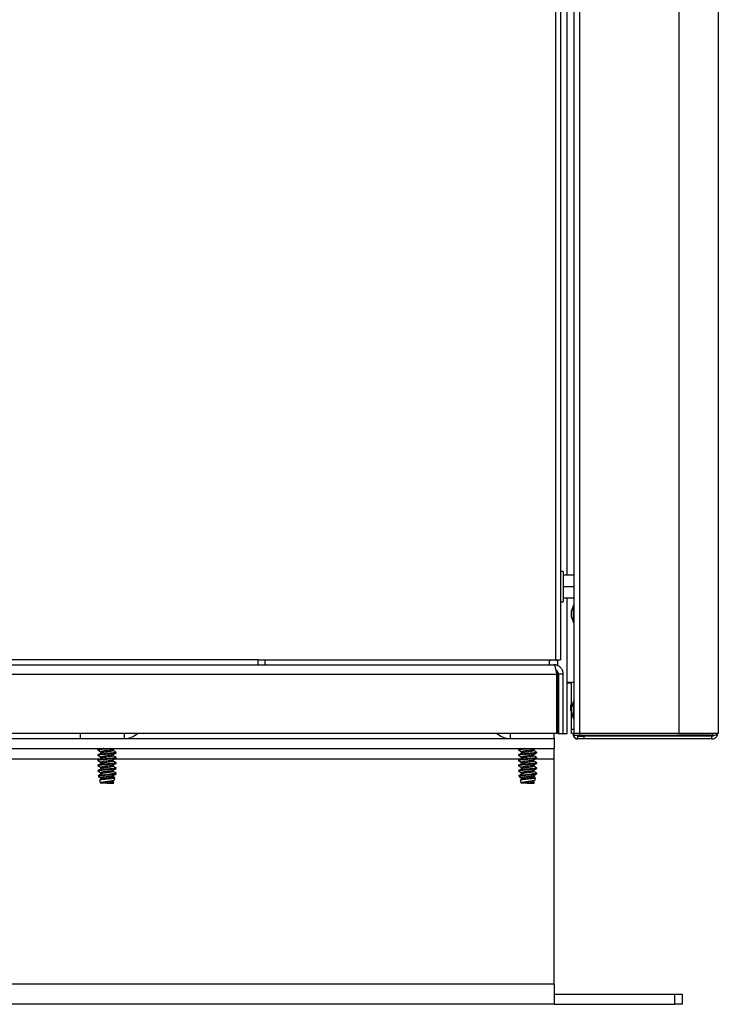
# Model space of a CAD drawing. Units: inches. Extents: x -233 to -6, y -50 to 140.
# Drawn here: x -90 to -80, y -49 to -36 of the extents above; entities that cross this region are included whole.
import ezdxf

# ---------------------------------------------------------------- set-up
doc = ezdxf.new("R2010")
doc.units = ezdxf.units.IN
doc.header["$MEASUREMENT"] = 0

msp = doc.modelspace()

# ---------------------------------------------------------------- linework, layer by layer
at = {"color": 7, "linetype": 'Continuous', "lineweight": 25}
for p, q in [((-82.15, 29.288), (-82.15, -45.352)), ((-82.075, 29.288), (-82.075, -45.352)), ((-80.717, 29.288), (-80.717, -45.352)), ((-80.177, 29.257), (-80.177, -45.352)), ((-82.404, 3.371), (-82.404, -44.344)), ((-82.336, 3.371), (-82.336, -44.344)), ((-82.245, -43.187), (-82.245, -31.501)), ((-82.296, -43.137), (-82.336, -43.137)), ((-82.296, -43.137), (-82.296, -43.551)), ((-82.153, -43.187), (-82.296, -43.187)), ((-82.153, -43.189), (-82.296, -43.189)), ((-82.153, -43.346), (-82.296, -43.346)), ((-82.336, -43.551), (-82.296, -43.551)), ((-82.153, -43.501), (-82.296, -43.501)), ((-82.245, -45.352), (-82.245, -43.501)), ((-82.157, -43.599), (-82.186, -43.676)), ((-82.15, -43.592), (-82.157, -43.599)), ((-82.157, -43.653), (-82.157, -43.599)), ((-82.186, -43.694), (-82.186, -43.676)), ((-82.186, -43.759), (-82.186, -43.694)), ((-82.157, -43.836), (-82.157, -43.653)), ((-82.186, -43.759), (-82.157, -43.836)), ((-82.157, -43.836), (-82.15, -43.842)), ((-86.469, -44.344), (-132.414, -44.344)), ((-132.414, -44.412), (-86.469, -44.412)), ((-86.469, -44.344), (-82.404, -44.344)), ((-86.469, -44.412), (-86.469, -44.344)), ((-86.469, -44.412), (-82.425, -44.412)), ((-86.37, -44.412), (-86.37, -44.344)), ((-82.49, -44.344), (-82.49, -44.412)), ((-82.404, -44.344), (-82.336, -44.344)), ((-82.383, -44.353), (-82.37, -44.353)), ((-82.37, -44.426), (-82.37, -44.344)), ((-136.456, -44.539), (-82.388, -44.539)), ((-82.388, -44.539), (-82.388, -45.352)), ((-82.37, -45.352), (-82.37, -44.507)), ((-82.297, -44.539), (-82.361, -44.539)), ((-82.361, -44.539), (-82.361, -45.352)), ((-82.297, -45.352), (-82.297, -44.539)), ((-82.15, -44.655), (-82.245, -44.655)), ((-82.186, -44.662), (-82.245, -44.662)), ((-82.186, -45.293), (-82.186, -44.655)), ((-82.156, -44.913), (-82.185, -44.989)), ((-82.15, -44.907), (-82.156, -44.913)), ((-82.156, -45.149), (-82.156, -44.913)), ((-82.19, -45.044), (-82.186, -45.063)), ((-82.185, -45.073), (-82.185, -44.989)), ((-82.185, -45.073), (-82.156, -45.149)), ((-82.156, -45.149), (-82.15, -45.155)), ((-82.388, -45.352), (-136.456, -45.352)), ((-88.896, -45.42), (-88.896, -45.352)), ((-82.422, -45.42), (-82.422, -45.352)), ((-82.37, -45.352), (-82.361, -45.352)), ((-82.361, -45.352), (-82.297, -45.352)), ((-82.297, -45.352), (-82.245, -45.352)), ((-82.186, -45.293), (-82.15, -45.293)), ((-82.186, -45.353), (-82.186, -45.293)), ((-82.15, -45.353), (-82.186, -45.353)), ((-82.155, -45.353), (-82.155, -45.38)), ((-82.075, -45.352), (-82.15, -45.352)), ((-82.15, -45.352), (-82.15, -45.353)), ((-80.717, -45.352), (-82.075, -45.352)), ((-82.04, -45.352), (-82.039, -45.352)), ((-82.039, -45.352), (-82.035, -45.352)), ((-82.035, -45.352), (-82.035, -45.352)), ((-80.732, -45.352), (-82.035, -45.352)), ((-80.732, -45.352), (-80.732, -45.352)), ((-80.732, -45.352), (-80.289, -45.352)), ((-80.177, -45.352), (-80.717, -45.352)), ((-80.289, -45.352), (-80.289, -45.352)), ((-136.422, -45.42), (-82.422, -45.42)), ((-82.422, -45.42), (-82.422, -45.558)), ((-82.155, -45.38), (-82.151, -45.38)), ((-82.071, -45.38), (-82.151, -45.38)), ((-82.129, -45.414), (-82.129, -45.426)), ((-82.127, -45.426), (-82.129, -45.426)), ((-82.127, -45.415), (-82.127, -45.426)), ((-82.127, -45.426), (-82.101, -45.426)), ((-82.101, -45.387), (-82.101, -45.426)), ((-82.097, -45.387), (-82.101, -45.387)), ((-82.097, -45.426), (-82.101, -45.426)), ((-82.097, -45.426), (-82.097, -45.387)), ((-82.097, -45.387), (-82.016, -45.387)), ((-82.016, -45.426), (-82.097, -45.426)), ((-82.094, -45.38), (-82.09, -45.387)), ((-80.263, -45.38), (-82.071, -45.38)), ((-82.016, -45.387), (-82.016, -45.426)), ((-80.264, -45.387), (-82.016, -45.387)), ((-80.264, -45.426), (-82.016, -45.426)), ((-80.257, -45.38), (-80.264, -45.38)), ((-80.264, -45.426), (-80.264, -45.387)), ((-136.422, -45.558), (-82.422, -45.558)), ((-88.659, -45.572), (-88.659, -45.581)), ((-88.62, -45.603), (-88.659, -45.581)), ((-88.633, -45.558), (-88.646, -45.567)), ((-88.62, -45.603), (-88.62, -45.621)), ((-88.448, -45.586), (-88.448, -45.569)), ((-88.409, -45.617), (-88.409, -45.608)), ((-82.909, -45.572), (-82.909, -45.581)), ((-82.87, -45.603), (-82.909, -45.581)), ((-82.883, -45.558), (-82.896, -45.567)), ((-82.87, -45.603), (-82.87, -45.621)), ((-82.698, -45.586), (-82.698, -45.569)), ((-82.659, -45.617), (-82.659, -45.608)), ((-82.422, -45.696), (-82.422, -45.558)), ((-88.659, -45.644), (-88.659, -45.653)), ((-88.62, -45.675), (-88.659, -45.653)), ((-88.659, -45.715), (-88.659, -45.724)), ((-88.62, -45.746), (-88.659, -45.724)), ((-88.62, -45.675), (-88.62, -45.693)), ((-88.62, -45.746), (-88.62, -45.764)), ((-88.448, -45.657), (-88.448, -45.64)), ((-88.448, -45.728), (-88.448, -45.712)), ((-88.409, -45.688), (-88.409, -45.679)), ((-88.409, -45.76), (-88.409, -45.751)), ((-82.909, -45.644), (-82.909, -45.653)), ((-82.87, -45.675), (-82.909, -45.653)), ((-82.909, -45.715), (-82.909, -45.724)), ((-82.87, -45.746), (-82.909, -45.724)), ((-82.87, -45.675), (-82.87, -45.693)), ((-82.87, -45.746), (-82.87, -45.764)), ((-82.698, -45.657), (-82.698, -45.64)), ((-82.698, -45.728), (-82.698, -45.712)), ((-82.659, -45.688), (-82.659, -45.679)), ((-82.659, -45.76), (-82.659, -45.751)), ((-82.422, -48.778), (-82.422, -45.696)), ((-88.659, -45.786), (-88.659, -45.795)), ((-88.62, -45.818), (-88.659, -45.795)), ((-88.659, -45.858), (-88.659, -45.867)), ((-88.62, -45.889), (-88.659, -45.867)), ((-88.62, -45.818), (-88.62, -45.836)), ((-88.62, -45.889), (-88.62, -45.907)), ((-88.448, -45.8), (-88.448, -45.783)), ((-88.448, -45.871), (-88.448, -45.855)), ((-88.413, -45.904), (-88.419, -45.907)), ((-88.409, -45.831), (-88.409, -45.822)), ((-88.409, -45.907), (-88.409, -45.894)), ((-82.909, -45.786), (-82.909, -45.795)), ((-82.87, -45.818), (-82.909, -45.795)), ((-82.909, -45.858), (-82.909, -45.867)), ((-82.87, -45.889), (-82.909, -45.867)), ((-82.87, -45.818), (-82.87, -45.836)), ((-82.87, -45.889), (-82.87, -45.907)), ((-82.698, -45.8), (-82.698, -45.783)), ((-82.698, -45.871), (-82.698, -45.855)), ((-82.663, -45.904), (-82.669, -45.907)), ((-82.659, -45.831), (-82.659, -45.822)), ((-82.659, -45.907), (-82.659, -45.894)), ((-88.653, -45.926), (-88.648, -45.945)), ((-88.62, -45.961), (-88.648, -45.945)), ((-88.635, -45.987), (-88.622, -46.031)), ((-88.611, -45.973), (-88.624, -45.982)), ((-88.62, -46.032), (-88.622, -46.031)), ((-88.622, -46.031), (-88.621, -46.032)), ((-88.62, -45.961), (-88.62, -45.978)), ((-88.534, -46.032), (-88.62, -46.032)), ((-88.534, -46.032), (-88.529, -46.032)), ((-88.529, -46.032), (-88.446, -46.032)), ((-88.487, -45.907), (-88.419, -45.907)), ((-88.45, -45.999), (-88.437, -45.991)), ((-88.448, -45.943), (-88.448, -45.926)), ((-88.448, -46.014), (-88.448, -45.997)), ((-88.444, -46.015), (-88.448, -46.013)), ((-88.446, -46.032), (-88.442, -46.018)), ((-88.433, -45.988), (-88.424, -45.957)), ((-82.903, -45.926), (-82.898, -45.945)), ((-82.87, -45.961), (-82.898, -45.945)), ((-82.885, -45.987), (-82.872, -46.031)), ((-82.861, -45.973), (-82.874, -45.982)), ((-82.87, -46.032), (-82.872, -46.031)), ((-82.872, -46.031), (-82.871, -46.032)), ((-82.87, -45.961), (-82.87, -45.978)), ((-82.784, -46.032), (-82.87, -46.032)), ((-82.784, -46.032), (-82.779, -46.032)), ((-82.779, -46.032), (-82.696, -46.032)), ((-82.737, -45.907), (-82.669, -45.907)), ((-82.7, -45.999), (-82.687, -45.991)), ((-82.698, -45.943), (-82.698, -45.926)), ((-82.698, -46.014), (-82.698, -45.997)), ((-82.694, -46.015), (-82.698, -46.013)), ((-82.696, -46.032), (-82.692, -46.018)), ((-82.683, -45.988), (-82.674, -45.957)), ((-82.422, -48.778), (-136.422, -48.778)), ((-82.422, -48.778), (-82.422, -49.054)), ((-82.422, -48.916), (-80.772, -48.916)), ((-80.772, -49.054), (-80.772, -48.916)), ((-80.772, -48.916), (-80.672, -48.916)), ((-80.672, -48.916), (-80.672, -49.054)), ((-82.422, -49.054), (-136.422, -49.054)), ((-82.422, -49.054), (-80.772, -49.054)), ((-80.672, -49.054), (-80.772, -49.054))]:
    msp.add_line(p, q, dxfattribs=at)
at = {"color": 8, "linetype": 'Continuous', "lineweight": 25}
for p, q in [((-88.297, -45.352), (-88.297, -45.42)), ((-83.021, -45.352), (-83.021, -45.42)), ((-82.151, -45.353), (-82.151, -45.38)), ((-82.071, -45.38), (-82.071, -45.352)), ((-82.039, -45.352), (-82.039, -45.352)), ((-80.263, -45.352), (-80.263, -45.38)), ((-94.205, -45.696), (-88.625, -45.696)), ((-88.411, -45.696), (-82.875, -45.696)), ((-82.661, -45.696), (-82.422, -45.696))]:
    msp.add_line(p, q, dxfattribs=at)
at = {"color": 7, "linetype": 'Continuous', "lineweight": 25, "flags": 128}
for points in [[(-82.49, -44.351), (-82.467, -44.348), (-82.451, -44.344)], [(-82.192, -45.041), (-82.192, -45.038), (-82.192, -45.03), (-82.192, -45.017), (-82.192, -45.003), (-82.192, -44.988), (-82.192, -44.976), (-82.192, -44.968), (-82.192, -44.965), (-82.192, -44.968), (-82.192, -44.976), (-82.192, -44.988), (-82.192, -45.003), (-82.192, -45.017), (-82.192, -45.03), (-82.192, -45.038), (-82.192, -45.041)]]:
    msp.add_lwpolyline(points, dxfattribs=at)
at = {"color": 7, "linetype": 'Continuous', "lineweight": 25}
for centre, radius, start, end in [((-82.383, -44.293), 0.06, 238.9358, 270), ((-88.297, -45.144), 0.276, 270, 311.2368), ((-83.021, -45.144), 0.276, 228.7632, 270), ((-82.087, -45.347), 0.0796, 184.3414, 260.1337), ((-82.022, -45.347), 0.04, 235.4065, 270.0022), ((-80.333, -45.347), 0.04, 269.9978, 304.5935)]:
    msp.add_arc(centre, radius, start, end, dxfattribs=at)
for points, knots in [([(-82.425, -44.412), (-82.422, -44.413), (-82.417, -44.416), (-82.409, -44.439), (-82.401, -44.472), (-82.394, -44.508), (-82.39, -44.531), (-82.388, -44.539)], [0, 0, 0, 0, 0.218175, 0.436356, 0.654542, 0.872726, 1, 1, 1, 1]), ([(-82.297, -44.539), (-82.299, -44.525), (-82.301, -44.496), (-82.324, -44.457), (-82.357, -44.428), (-82.393, -44.414), (-82.416, -44.412), (-82.425, -44.412)], [0, 0, 0, 0, 0.218173, 0.436353, 0.654538, 0.872726, 1, 1, 1, 1]), ([(-82.361, -44.539), (-82.361, -44.532), (-82.363, -44.516), (-82.376, -44.497), (-82.389, -44.484), (-82.398, -44.482), (-82.399, -44.481)], [0, 0, 0, 0, 0.308806, 0.617625, 0.926316, 1, 1, 1, 1]), ([(-82.186, -44.94), (-82.188, -44.945), (-82.19, -44.953), (-82.191, -44.962), (-82.192, -44.965)], [0, 0, 0, 0, 0.57597, 1, 1, 1, 1]), ([(-80.264, -45.426), (-80.258, -45.426), (-80.246, -45.425), (-80.229, -45.419), (-80.215, -45.41), (-80.2, -45.396), (-80.187, -45.375), (-80.185, -45.357), (-80.184, -45.347)], [0, 0, 0, 0, 0.137493, 0.271642, 0.4033, 0.53341, 0.745086, 1, 1, 1, 1]), ([(-80.184, -45.347), (-80.185, -45.352), (-80.187, -45.361), (-80.203, -45.373), (-80.227, -45.378), (-80.248, -45.38), (-80.26, -45.38), (-80.263, -45.38)], [0, 0, 0, 0, 0.251715, 0.501655, 0.719296, 0.917527, 1, 1, 1, 1]), ([(-80.264, -45.387), (-80.261, -45.386), (-80.255, -45.386), (-80.246, -45.383), (-80.242, -45.38), (-80.24, -45.379)], [0, 0, 0, 0, 0.346166, 0.687445, 1, 1, 1, 1]), ([(-80.26, -45.38), (-80.259, -45.38), (-80.258, -45.38), (-80.256, -45.38), (-80.256, -45.38)], [0, 0, 0, 0, 0.500007, 1, 1, 1, 1]), ([(-88.483, -45.558), (-88.484, -45.559), (-88.498, -45.56), (-88.535, -45.563), (-88.583, -45.568), (-88.624, -45.572), (-88.653, -45.577), (-88.657, -45.58), (-88.659, -45.581)], [0, 0, 0, 0, 0.011603, 0.210878, 0.410143, 0.603132, 0.80417, 1, 1, 1, 1]), ([(-88.577, -45.558), (-88.579, -45.559), (-88.596, -45.56), (-88.624, -45.563), (-88.653, -45.568), (-88.657, -45.571), (-88.659, -45.572)], [0, 0, 0, 0, 0.036826, 0.351957, 0.68023, 1, 1, 1, 1]), ([(-88.413, -45.606), (-88.411, -45.607), (-88.406, -45.609), (-88.416, -45.612), (-88.443, -45.617), (-88.485, -45.621), (-88.534, -45.626), (-88.583, -45.63), (-88.624, -45.634), (-88.653, -45.639), (-88.657, -45.642), (-88.659, -45.644)], [0, 0, 0, 0, 0.046187, 0.164537, 0.286033, 0.402665, 0.523096, 0.643522, 0.760154, 0.881651, 1, 1, 1, 1]), ([(-88.413, -45.619), (-88.414, -45.619), (-88.417, -45.622), (-88.444, -45.626), (-88.485, -45.63), (-88.534, -45.635), (-88.583, -45.639), (-88.624, -45.643), (-88.653, -45.648), (-88.657, -45.651), (-88.659, -45.653)], [0, 0, 0, 0, 0.079509, 0.21337, 0.341873, 0.474561, 0.607242, 0.735745, 0.869606, 1, 1, 1, 1]), ([(-88.646, -45.586), (-88.64, -45.59), (-88.628, -45.598), (-88.617, -45.605), (-88.611, -45.609)], [0, 0, 0, 0, 0.500183, 1, 1, 1, 1]), ([(-88.611, -45.616), (-88.617, -45.62), (-88.628, -45.627), (-88.64, -45.635), (-88.646, -45.639)], [0, 0, 0, 0, 0.499814, 1, 1, 1, 1]), ([(-88.451, -45.57), (-88.452, -45.571), (-88.454, -45.573), (-88.472, -45.577), (-88.5, -45.581), (-88.534, -45.586), (-88.568, -45.59), (-88.596, -45.594), (-88.616, -45.599), (-88.619, -45.602), (-88.62, -45.603)], [0, 0, 0, 0, 0.062338, 0.19874, 0.329584, 0.464767, 0.599941, 0.730793, 0.867194, 1, 1, 1, 1]), ([(-88.448, -45.586), (-88.449, -45.587), (-88.451, -45.59), (-88.471, -45.595), (-88.5, -45.599), (-88.534, -45.603), (-88.568, -45.608), (-88.595, -45.612), (-88.605, -45.615), (-88.61, -45.616)], [0, 0, 0, 0, 0.14578, 0.295505, 0.43913, 0.587517, 0.735895, 0.879529, 1, 1, 1, 1]), ([(-88.45, -45.57), (-88.443, -45.566), (-88.436, -45.562), (-88.43, -45.558), (-88.43, -45.558)], [0, 0, 0, 0, 0.99075, 1, 1, 1, 1]), ([(-88.45, -45.641), (-88.443, -45.638), (-88.43, -45.63), (-88.417, -45.622), (-88.41, -45.618)], [0, 0, 0, 0, 0.498988, 1, 1, 1, 1]), ([(-88.41, -45.606), (-88.417, -45.602), (-88.429, -45.595), (-88.442, -45.588), (-88.448, -45.584)], [0, 0, 0, 0, 0.5274, 1, 1, 1, 1]), ([(-82.827, -45.558), (-82.829, -45.559), (-82.846, -45.56), (-82.874, -45.563), (-82.903, -45.568), (-82.907, -45.571), (-82.909, -45.572)], [0, 0, 0, 0, 0.036826, 0.351957, 0.68023, 1, 1, 1, 1]), ([(-82.733, -45.558), (-82.734, -45.559), (-82.748, -45.56), (-82.785, -45.563), (-82.833, -45.568), (-82.874, -45.572), (-82.903, -45.577), (-82.907, -45.58), (-82.909, -45.581)], [0, 0, 0, 0, 0.011611, 0.210875, 0.410148, 0.603136, 0.804171, 1, 1, 1, 1]), ([(-82.663, -45.606), (-82.661, -45.607), (-82.656, -45.609), (-82.666, -45.612), (-82.693, -45.617), (-82.735, -45.621), (-82.784, -45.626), (-82.833, -45.63), (-82.874, -45.634), (-82.903, -45.639), (-82.907, -45.642), (-82.909, -45.644)], [0, 0, 0, 0, 0.046186, 0.164536, 0.286032, 0.402665, 0.52309, 0.643522, 0.760154, 0.881651, 1, 1, 1, 1]), ([(-82.663, -45.619), (-82.664, -45.619), (-82.667, -45.622), (-82.694, -45.626), (-82.735, -45.63), (-82.784, -45.635), (-82.833, -45.639), (-82.874, -45.643), (-82.903, -45.648), (-82.907, -45.651), (-82.909, -45.653)], [0, 0, 0, 0, 0.07951, 0.213371, 0.341874, 0.474555, 0.607243, 0.735745, 0.869606, 1, 1, 1, 1]), ([(-82.896, -45.586), (-82.89, -45.59), (-82.878, -45.598), (-82.867, -45.605), (-82.861, -45.609)], [0, 0, 0, 0, 0.500204, 1, 1, 1, 1]), ([(-82.861, -45.616), (-82.867, -45.62), (-82.878, -45.627), (-82.89, -45.635), (-82.896, -45.639)], [0, 0, 0, 0, 0.4997926, 1, 1, 1, 1]), ([(-82.701, -45.57), (-82.702, -45.571), (-82.704, -45.573), (-82.722, -45.577), (-82.75, -45.581), (-82.784, -45.586), (-82.818, -45.59), (-82.846, -45.594), (-82.866, -45.599), (-82.869, -45.602), (-82.87, -45.603)], [0, 0, 0, 0, 0.062337, 0.198738, 0.32959, 0.464765, 0.599948, 0.730793, 0.867194, 1, 1, 1, 1]), ([(-82.698, -45.586), (-82.699, -45.587), (-82.701, -45.59), (-82.721, -45.595), (-82.75, -45.599), (-82.784, -45.603), (-82.818, -45.608), (-82.845, -45.612), (-82.855, -45.615), (-82.86, -45.616)], [0, 0, 0, 0, 0.145778, 0.295502, 0.439135, 0.587512, 0.735899, 0.879524, 1, 1, 1, 1]), ([(-82.7, -45.57), (-82.693, -45.566), (-82.686, -45.562), (-82.68, -45.558), (-82.68, -45.558)], [0, 0, 0, 0, 0.990751, 1, 1, 1, 1]), ([(-82.7, -45.641), (-82.693, -45.638), (-82.68, -45.63), (-82.667, -45.622), (-82.66, -45.618)], [0, 0, 0, 0, 0.499032, 1, 1, 1, 1]), ([(-82.66, -45.606), (-82.667, -45.602), (-82.679, -45.595), (-82.692, -45.588), (-82.698, -45.584)], [0, 0, 0, 0, 0.527354, 1, 1, 1, 1]), ([(-88.413, -45.678), (-88.411, -45.678), (-88.406, -45.68), (-88.416, -45.684), (-88.443, -45.689), (-88.485, -45.693), (-88.534, -45.697), (-88.583, -45.702), (-88.624, -45.706), (-88.653, -45.711), (-88.657, -45.714), (-88.659, -45.715)], [0, 0, 0, 0, 0.046187, 0.164537, 0.286033, 0.402665, 0.523096, 0.643522, 0.760154, 0.881651, 1, 1, 1, 1]), ([(-88.413, -45.69), (-88.414, -45.691), (-88.417, -45.693), (-88.444, -45.697), (-88.485, -45.701), (-88.534, -45.706), (-88.583, -45.711), (-88.624, -45.715), (-88.653, -45.72), (-88.657, -45.723), (-88.659, -45.724)], [0, 0, 0, 0, 0.079509, 0.21337, 0.341873, 0.474561, 0.607242, 0.735745, 0.869606, 1, 1, 1, 1]), ([(-88.413, -45.749), (-88.411, -45.75), (-88.406, -45.752), (-88.416, -45.755), (-88.443, -45.76), (-88.485, -45.764), (-88.534, -45.769), (-88.583, -45.773), (-88.624, -45.777), (-88.653, -45.782), (-88.657, -45.785), (-88.659, -45.786)], [0, 0, 0, 0, 0.0461874, 0.1645367, 0.286033, 0.4026654, 0.5230965, 0.643522, 0.7601544, 0.8816507, 1, 1, 1, 1]), ([(-88.413, -45.761), (-88.414, -45.762), (-88.417, -45.765), (-88.444, -45.769), (-88.485, -45.773), (-88.534, -45.778), (-88.583, -45.782), (-88.624, -45.786), (-88.653, -45.791), (-88.657, -45.794), (-88.659, -45.795)], [0, 0, 0, 0, 0.079509, 0.213371, 0.341873, 0.474561, 0.607242, 0.735745, 0.869606, 1, 1, 1, 1]), ([(-88.646, -45.658), (-88.64, -45.661), (-88.628, -45.669), (-88.617, -45.676), (-88.611, -45.68)], [0, 0, 0, 0, 0.500182, 1, 1, 1, 1]), ([(-88.611, -45.687), (-88.617, -45.691), (-88.628, -45.699), (-88.64, -45.706), (-88.646, -45.71)], [0, 0, 0, 0, 0.499813, 1, 1, 1, 1]), ([(-88.646, -45.729), (-88.64, -45.733), (-88.628, -45.74), (-88.617, -45.748), (-88.611, -45.752)], [0, 0, 0, 0, 0.500183, 1, 1, 1, 1]), ([(-88.611, -45.759), (-88.617, -45.763), (-88.628, -45.77), (-88.64, -45.778), (-88.646, -45.781)], [0, 0, 0, 0, 0.499814, 1, 1, 1, 1]), ([(-88.451, -45.641), (-88.452, -45.642), (-88.454, -45.644), (-88.472, -45.648), (-88.5, -45.652), (-88.534, -45.657), (-88.568, -45.662), (-88.596, -45.666), (-88.616, -45.671), (-88.619, -45.673), (-88.62, -45.675)], [0, 0, 0, 0, 0.062338, 0.19874, 0.329584, 0.464767, 0.599941, 0.730793, 0.867194, 1, 1, 1, 1]), ([(-88.451, -45.713), (-88.452, -45.714), (-88.454, -45.716), (-88.472, -45.72), (-88.5, -45.724), (-88.534, -45.728), (-88.568, -45.733), (-88.596, -45.737), (-88.616, -45.742), (-88.619, -45.745), (-88.62, -45.746)], [0, 0, 0, 0, 0.062338, 0.19874, 0.329584, 0.464767, 0.599941, 0.730793, 0.867194, 1, 1, 1, 1]), ([(-88.448, -45.657), (-88.449, -45.658), (-88.451, -45.661), (-88.471, -45.666), (-88.5, -45.67), (-88.534, -45.675), (-88.568, -45.68), (-88.595, -45.683), (-88.605, -45.686), (-88.61, -45.687)], [0, 0, 0, 0, 0.14578, 0.295505, 0.43913, 0.587517, 0.735895, 0.879529, 1, 1, 1, 1]), ([(-88.448, -45.728), (-88.449, -45.73), (-88.451, -45.733), (-88.471, -45.738), (-88.5, -45.742), (-88.534, -45.746), (-88.568, -45.751), (-88.595, -45.755), (-88.605, -45.758), (-88.61, -45.759)], [0, 0, 0, 0, 0.14578, 0.295505, 0.43913, 0.587517, 0.735895, 0.879529, 1, 1, 1, 1]), ([(-88.45, -45.713), (-88.443, -45.709), (-88.43, -45.701), (-88.417, -45.694), (-88.41, -45.69)], [0, 0, 0, 0, 0.498987, 1, 1, 1, 1]), ([(-88.45, -45.784), (-88.443, -45.78), (-88.43, -45.773), (-88.417, -45.765), (-88.41, -45.761)], [0, 0, 0, 0, 0.498988, 1, 1, 1, 1]), ([(-88.41, -45.678), (-88.417, -45.674), (-88.429, -45.667), (-88.442, -45.659), (-88.448, -45.656)], [0, 0, 0, 0, 0.527401, 1, 1, 1, 1]), ([(-88.41, -45.749), (-88.417, -45.745), (-88.429, -45.738), (-88.442, -45.731), (-88.448, -45.727)], [0, 0, 0, 0, 0.527399, 1, 1, 1, 1]), ([(-82.663, -45.678), (-82.661, -45.678), (-82.656, -45.68), (-82.666, -45.684), (-82.693, -45.689), (-82.735, -45.693), (-82.784, -45.697), (-82.833, -45.702), (-82.874, -45.706), (-82.903, -45.711), (-82.907, -45.714), (-82.909, -45.715)], [0, 0, 0, 0, 0.046186, 0.164536, 0.286032, 0.402665, 0.52309, 0.643522, 0.760154, 0.881651, 1, 1, 1, 1]), ([(-82.663, -45.69), (-82.664, -45.691), (-82.667, -45.693), (-82.694, -45.697), (-82.735, -45.701), (-82.784, -45.706), (-82.833, -45.711), (-82.874, -45.715), (-82.903, -45.72), (-82.907, -45.723), (-82.909, -45.724)], [0, 0, 0, 0, 0.07951, 0.213371, 0.341874, 0.474555, 0.607243, 0.735745, 0.869606, 1, 1, 1, 1]), ([(-82.663, -45.749), (-82.661, -45.75), (-82.656, -45.752), (-82.666, -45.755), (-82.693, -45.76), (-82.735, -45.764), (-82.784, -45.769), (-82.833, -45.773), (-82.874, -45.777), (-82.903, -45.782), (-82.907, -45.785), (-82.909, -45.786)], [0, 0, 0, 0, 0.046186, 0.164536, 0.286032, 0.402665, 0.52309, 0.643522, 0.760154, 0.881651, 1, 1, 1, 1]), ([(-82.663, -45.761), (-82.664, -45.762), (-82.667, -45.765), (-82.694, -45.769), (-82.735, -45.773), (-82.784, -45.778), (-82.833, -45.782), (-82.874, -45.786), (-82.903, -45.791), (-82.907, -45.794), (-82.909, -45.795)], [0, 0, 0, 0, 0.0795103, 0.2133715, 0.3418737, 0.4745551, 0.6072426, 0.7357449, 0.8696061, 1, 1, 1, 1]), ([(-82.896, -45.658), (-82.89, -45.661), (-82.878, -45.669), (-82.867, -45.676), (-82.861, -45.68)], [0, 0, 0, 0, 0.500203, 1, 1, 1, 1]), ([(-82.861, -45.687), (-82.867, -45.691), (-82.878, -45.699), (-82.89, -45.706), (-82.896, -45.71)], [0, 0, 0, 0, 0.499792, 1, 1, 1, 1]), ([(-82.896, -45.729), (-82.89, -45.733), (-82.878, -45.74), (-82.867, -45.748), (-82.861, -45.752)], [0, 0, 0, 0, 0.500204, 1, 1, 1, 1]), ([(-82.861, -45.759), (-82.867, -45.763), (-82.878, -45.77), (-82.89, -45.778), (-82.896, -45.781)], [0, 0, 0, 0, 0.499793, 1, 1, 1, 1]), ([(-82.701, -45.641), (-82.702, -45.642), (-82.704, -45.644), (-82.722, -45.648), (-82.75, -45.652), (-82.784, -45.657), (-82.818, -45.662), (-82.846, -45.666), (-82.866, -45.671), (-82.869, -45.673), (-82.87, -45.675)], [0, 0, 0, 0, 0.062337, 0.198738, 0.32959, 0.464765, 0.599948, 0.730793, 0.867194, 1, 1, 1, 1]), ([(-82.701, -45.713), (-82.702, -45.714), (-82.704, -45.716), (-82.722, -45.72), (-82.75, -45.724), (-82.784, -45.728), (-82.818, -45.733), (-82.846, -45.737), (-82.866, -45.742), (-82.869, -45.745), (-82.87, -45.746)], [0, 0, 0, 0, 0.062337, 0.198738, 0.32959, 0.464765, 0.599948, 0.730793, 0.867194, 1, 1, 1, 1]), ([(-82.698, -45.657), (-82.699, -45.658), (-82.701, -45.661), (-82.721, -45.666), (-82.75, -45.67), (-82.784, -45.675), (-82.818, -45.68), (-82.845, -45.683), (-82.855, -45.686), (-82.86, -45.687)], [0, 0, 0, 0, 0.145777, 0.295502, 0.439135, 0.587512, 0.735899, 0.879524, 1, 1, 1, 1]), ([(-82.698, -45.728), (-82.699, -45.73), (-82.701, -45.733), (-82.721, -45.738), (-82.75, -45.742), (-82.784, -45.746), (-82.818, -45.751), (-82.845, -45.755), (-82.855, -45.758), (-82.86, -45.759)], [0, 0, 0, 0, 0.145778, 0.295502, 0.439135, 0.587512, 0.735899, 0.879524, 1, 1, 1, 1]), ([(-82.7, -45.713), (-82.693, -45.709), (-82.68, -45.701), (-82.667, -45.694), (-82.66, -45.69)], [0, 0, 0, 0, 0.4990317, 1, 1, 1, 1]), ([(-82.7, -45.784), (-82.693, -45.78), (-82.68, -45.773), (-82.667, -45.765), (-82.66, -45.761)], [0, 0, 0, 0, 0.499033, 1, 1, 1, 1]), ([(-82.66, -45.678), (-82.667, -45.674), (-82.679, -45.667), (-82.692, -45.659), (-82.698, -45.656)], [0, 0, 0, 0, 0.527354, 1, 1, 1, 1]), ([(-82.66, -45.749), (-82.667, -45.745), (-82.679, -45.738), (-82.692, -45.731), (-82.698, -45.727)], [0, 0, 0, 0, 0.527353, 1, 1, 1, 1]), ([(-88.413, -45.82), (-88.411, -45.821), (-88.406, -45.823), (-88.416, -45.826), (-88.443, -45.831), (-88.485, -45.835), (-88.534, -45.84), (-88.583, -45.845), (-88.624, -45.849), (-88.653, -45.854), (-88.657, -45.856), (-88.659, -45.858)], [0, 0, 0, 0, 0.046187, 0.164537, 0.286033, 0.402665, 0.523096, 0.643522, 0.760154, 0.881651, 1, 1, 1, 1]), ([(-88.413, -45.833), (-88.414, -45.834), (-88.417, -45.836), (-88.444, -45.84), (-88.485, -45.844), (-88.534, -45.849), (-88.583, -45.854), (-88.624, -45.858), (-88.653, -45.863), (-88.657, -45.865), (-88.659, -45.867)], [0, 0, 0, 0, 0.079509, 0.21337, 0.341873, 0.474561, 0.607242, 0.735745, 0.869606, 1, 1, 1, 1]), ([(-88.646, -45.8), (-88.64, -45.804), (-88.628, -45.812), (-88.617, -45.819), (-88.611, -45.823)], [0, 0, 0, 0, 0.500183, 1, 1, 1, 1]), ([(-88.611, -45.83), (-88.617, -45.834), (-88.628, -45.842), (-88.64, -45.849), (-88.646, -45.853)], [0, 0, 0, 0, 0.499813, 1, 1, 1, 1]), ([(-88.646, -45.872), (-88.64, -45.876), (-88.628, -45.883), (-88.617, -45.891), (-88.611, -45.895)], [0, 0, 0, 0, 0.500181, 1, 1, 1, 1]), ([(-88.611, -45.902), (-88.617, -45.905), (-88.628, -45.913), (-88.64, -45.92), (-88.646, -45.924)], [0, 0, 0, 0, 0.499813, 1, 1, 1, 1]), ([(-88.451, -45.784), (-88.452, -45.785), (-88.454, -45.787), (-88.472, -45.791), (-88.5, -45.795), (-88.534, -45.8), (-88.568, -45.805), (-88.596, -45.809), (-88.616, -45.813), (-88.619, -45.816), (-88.62, -45.818)], [0, 0, 0, 0, 0.062338, 0.198739, 0.329584, 0.464767, 0.599941, 0.730793, 0.867194, 1, 1, 1, 1]), ([(-88.451, -45.856), (-88.452, -45.856), (-88.454, -45.859), (-88.472, -45.863), (-88.5, -45.867), (-88.534, -45.871), (-88.568, -45.876), (-88.596, -45.88), (-88.616, -45.885), (-88.619, -45.888), (-88.62, -45.889)], [0, 0, 0, 0, 0.062338, 0.19874, 0.329584, 0.464767, 0.599941, 0.730793, 0.867194, 1, 1, 1, 1]), ([(-88.448, -45.8), (-88.449, -45.801), (-88.451, -45.804), (-88.471, -45.809), (-88.5, -45.813), (-88.534, -45.818), (-88.568, -45.822), (-88.595, -45.826), (-88.605, -45.829), (-88.61, -45.83)], [0, 0, 0, 0, 0.14578, 0.295505, 0.43913, 0.587517, 0.735895, 0.879529, 1, 1, 1, 1]), ([(-88.448, -45.871), (-88.449, -45.873), (-88.451, -45.876), (-88.471, -45.88), (-88.5, -45.885), (-88.534, -45.889), (-88.568, -45.894), (-88.595, -45.898), (-88.605, -45.9), (-88.61, -45.902)], [0, 0, 0, 0, 0.14578, 0.295505, 0.43913, 0.587517, 0.735895, 0.879529, 1, 1, 1, 1]), ([(-88.413, -45.892), (-88.411, -45.892), (-88.406, -45.895), (-88.416, -45.898), (-88.443, -45.903), (-88.472, -45.906), (-88.487, -45.907)], [0, 0, 0, 0, 0.113668, 0.404928, 0.703933, 1, 1, 1, 1]), ([(-88.45, -45.856), (-88.443, -45.852), (-88.43, -45.844), (-88.417, -45.837), (-88.41, -45.833)], [0, 0, 0, 0, 0.498987, 1, 1, 1, 1]), ([(-88.45, -45.927), (-88.443, -45.923), (-88.43, -45.916), (-88.417, -45.908), (-88.41, -45.904)], [0, 0, 0, 0, 0.498989, 1, 1, 1, 1]), ([(-88.41, -45.821), (-88.417, -45.817), (-88.429, -45.809), (-88.442, -45.802), (-88.448, -45.799)], [0, 0, 0, 0, 0.5274012, 1, 1, 1, 1]), ([(-88.41, -45.892), (-88.417, -45.888), (-88.429, -45.881), (-88.442, -45.874), (-88.448, -45.87)], [0, 0, 0, 0, 0.5274, 1, 1, 1, 1]), ([(-82.663, -45.82), (-82.661, -45.821), (-82.656, -45.823), (-82.666, -45.826), (-82.693, -45.831), (-82.735, -45.835), (-82.784, -45.84), (-82.833, -45.845), (-82.874, -45.849), (-82.903, -45.854), (-82.907, -45.856), (-82.909, -45.858)], [0, 0, 0, 0, 0.046186, 0.164536, 0.286032, 0.402665, 0.52309, 0.643522, 0.760154, 0.881651, 1, 1, 1, 1]), ([(-82.663, -45.833), (-82.664, -45.834), (-82.667, -45.836), (-82.694, -45.84), (-82.735, -45.844), (-82.784, -45.849), (-82.833, -45.854), (-82.874, -45.858), (-82.903, -45.863), (-82.907, -45.865), (-82.909, -45.867)], [0, 0, 0, 0, 0.07951, 0.213371, 0.341874, 0.474555, 0.607243, 0.735745, 0.869606, 1, 1, 1, 1]), ([(-82.896, -45.8), (-82.89, -45.804), (-82.878, -45.812), (-82.867, -45.819), (-82.861, -45.823)], [0, 0, 0, 0, 0.500204, 1, 1, 1, 1]), ([(-82.861, -45.83), (-82.867, -45.834), (-82.878, -45.842), (-82.89, -45.849), (-82.896, -45.853)], [0, 0, 0, 0, 0.499792, 1, 1, 1, 1]), ([(-82.896, -45.872), (-82.89, -45.876), (-82.878, -45.883), (-82.867, -45.891), (-82.861, -45.895)], [0, 0, 0, 0, 0.500202, 1, 1, 1, 1]), ([(-82.861, -45.902), (-82.867, -45.905), (-82.878, -45.913), (-82.89, -45.92), (-82.896, -45.924)], [0, 0, 0, 0, 0.499792, 1, 1, 1, 1]), ([(-82.701, -45.784), (-82.702, -45.785), (-82.704, -45.787), (-82.722, -45.791), (-82.75, -45.795), (-82.784, -45.8), (-82.818, -45.805), (-82.846, -45.809), (-82.866, -45.813), (-82.869, -45.816), (-82.87, -45.818)], [0, 0, 0, 0, 0.0623367, 0.1987381, 0.3295903, 0.4647647, 0.5999481, 0.7307927, 0.8671941, 1, 1, 1, 1]), ([(-82.701, -45.856), (-82.702, -45.856), (-82.704, -45.859), (-82.722, -45.863), (-82.75, -45.867), (-82.784, -45.871), (-82.818, -45.876), (-82.846, -45.88), (-82.866, -45.885), (-82.869, -45.888), (-82.87, -45.889)], [0, 0, 0, 0, 0.062337, 0.198738, 0.32959, 0.464765, 0.599948, 0.730793, 0.867194, 1, 1, 1, 1]), ([(-82.698, -45.8), (-82.699, -45.801), (-82.701, -45.804), (-82.721, -45.809), (-82.75, -45.813), (-82.784, -45.818), (-82.818, -45.822), (-82.845, -45.826), (-82.855, -45.829), (-82.86, -45.83)], [0, 0, 0, 0, 0.145778, 0.295502, 0.439135, 0.587512, 0.735899, 0.879524, 1, 1, 1, 1]), ([(-82.698, -45.871), (-82.699, -45.873), (-82.701, -45.876), (-82.721, -45.88), (-82.75, -45.885), (-82.784, -45.889), (-82.818, -45.894), (-82.845, -45.898), (-82.855, -45.9), (-82.86, -45.902)], [0, 0, 0, 0, 0.145777, 0.295501, 0.439135, 0.587512, 0.735899, 0.879524, 1, 1, 1, 1]), ([(-82.663, -45.892), (-82.661, -45.892), (-82.656, -45.895), (-82.666, -45.898), (-82.693, -45.903), (-82.722, -45.906), (-82.737, -45.907)], [0, 0, 0, 0, 0.113666, 0.404927, 0.703932, 1, 1, 1, 1]), ([(-82.7, -45.856), (-82.693, -45.852), (-82.68, -45.844), (-82.667, -45.837), (-82.66, -45.833)], [0, 0, 0, 0, 0.4990317, 1, 1, 1, 1]), ([(-82.7, -45.927), (-82.693, -45.923), (-82.68, -45.916), (-82.667, -45.908), (-82.66, -45.904)], [0, 0, 0, 0, 0.499033, 1, 1, 1, 1]), ([(-82.66, -45.821), (-82.667, -45.817), (-82.679, -45.809), (-82.692, -45.802), (-82.698, -45.799)], [0, 0, 0, 0, 0.527354, 1, 1, 1, 1]), ([(-82.66, -45.892), (-82.667, -45.888), (-82.679, -45.881), (-82.692, -45.874), (-82.698, -45.87)], [0, 0, 0, 0, 0.527354, 1, 1, 1, 1]), ([(-88.653, -45.926), (-88.652, -45.925), (-88.65, -45.923), (-88.63, -45.919), (-88.6, -45.916), (-88.561, -45.913), (-88.522, -45.91), (-88.498, -45.908), (-88.487, -45.907)], [0, 0, 0, 0, 0.170946, 0.341945, 0.513128, 0.684028, 0.858861, 1, 1, 1, 1]), ([(-88.419, -45.907), (-88.426, -45.909), (-88.44, -45.912), (-88.476, -45.916), (-88.516, -45.921), (-88.558, -45.926), (-88.596, -45.931), (-88.626, -45.935), (-88.645, -45.94), (-88.647, -45.943), (-88.648, -45.945)], [0, 0, 0, 0, 0.128981, 0.257961, 0.386411, 0.510737, 0.635355, 0.759668, 0.879599, 1, 1, 1, 1]), ([(-88.636, -45.95), (-88.632, -45.953), (-88.623, -45.958), (-88.615, -45.963), (-88.611, -45.966)], [0, 0, 0, 0, 0.500187, 1, 1, 1, 1]), ([(-88.635, -45.987), (-88.634, -45.986), (-88.632, -45.984), (-88.615, -45.98), (-88.59, -45.977), (-88.557, -45.974), (-88.522, -45.97), (-88.487, -45.967), (-88.456, -45.964), (-88.435, -45.961), (-88.424, -45.958), (-88.425, -45.957), (-88.425, -45.956)], [0, 0, 0, 0, 0.104601, 0.209237, 0.314024, 0.418575, 0.525969, 0.633806, 0.741466, 0.851517, 0.962406, 1, 1, 1, 1]), ([(-88.434, -45.988), (-88.435, -45.989), (-88.437, -45.992), (-88.453, -45.997), (-88.478, -46.002), (-88.51, -46.006), (-88.543, -46.011), (-88.574, -46.016), (-88.6, -46.02), (-88.616, -46.025), (-88.622, -46.029), (-88.622, -46.031), (-88.622, -46.031)], [0, 0, 0, 0, 0.097494, 0.211208, 0.324437, 0.43763, 0.546747, 0.655199, 0.763632, 0.868135, 0.971818, 1, 1, 1, 1]), ([(-88.451, -45.927), (-88.452, -45.928), (-88.454, -45.93), (-88.472, -45.934), (-88.5, -45.938), (-88.534, -45.943), (-88.568, -45.947), (-88.596, -45.951), (-88.616, -45.956), (-88.619, -45.959), (-88.62, -45.961)], [0, 0, 0, 0, 0.062338, 0.198739, 0.329584, 0.464767, 0.599941, 0.730793, 0.867194, 1, 1, 1, 1]), ([(-88.451, -45.999), (-88.452, -45.999), (-88.454, -46.001), (-88.472, -46.005), (-88.5, -46.01), (-88.534, -46.014), (-88.568, -46.019), (-88.596, -46.023), (-88.616, -46.028), (-88.619, -46.031), (-88.62, -46.032)], [0, 0, 0, 0, 0.0623427, 0.1987431, 0.3295869, 0.4647695, 0.5999431, 0.7307944, 0.8671949, 1, 1, 1, 1]), ([(-88.448, -45.943), (-88.449, -45.944), (-88.451, -45.947), (-88.471, -45.952), (-88.5, -45.956), (-88.534, -45.961), (-88.568, -45.965), (-88.595, -45.969), (-88.605, -45.972), (-88.61, -45.973)], [0, 0, 0, 0, 0.1457785, 0.2955017, 0.4391254, 0.5875117, 0.7358881, 0.8795201, 1, 1, 1, 1]), ([(-88.448, -46.014), (-88.449, -46.016), (-88.451, -46.018), (-88.471, -46.023), (-88.5, -46.027), (-88.522, -46.03), (-88.534, -46.032)], [0, 0, 0, 0, 0.248129, 0.502972, 0.747433, 1, 1, 1, 1]), ([(-88.529, -46.032), (-88.521, -46.031), (-88.502, -46.029), (-88.477, -46.026), (-88.456, -46.023), (-88.444, -46.019), (-88.44, -46.017), (-88.444, -46.016), (-88.444, -46.015)], [0, 0, 0, 0, 0.162868, 0.354471, 0.548677, 0.7469, 0.945124, 1, 1, 1, 1]), ([(-88.425, -45.955), (-88.428, -45.953), (-88.435, -45.949), (-88.443, -45.944), (-88.448, -45.942)], [0, 0, 0, 0, 0.329075, 1, 1, 1, 1]), ([(-82.903, -45.926), (-82.902, -45.925), (-82.9, -45.923), (-82.88, -45.919), (-82.85, -45.916), (-82.811, -45.913), (-82.772, -45.91), (-82.748, -45.908), (-82.737, -45.907)], [0, 0, 0, 0, 0.1709465, 0.341951, 0.5131357, 0.6840357, 0.8588605, 1, 1, 1, 1]), ([(-82.669, -45.907), (-82.676, -45.909), (-82.69, -45.912), (-82.726, -45.916), (-82.766, -45.921), (-82.808, -45.926), (-82.846, -45.931), (-82.876, -45.935), (-82.895, -45.94), (-82.897, -45.943), (-82.898, -45.945)], [0, 0, 0, 0, 0.128977, 0.257962, 0.386412, 0.510738, 0.635356, 0.759668, 0.879599, 1, 1, 1, 1]), ([(-82.886, -45.95), (-82.882, -45.953), (-82.873, -45.958), (-82.865, -45.963), (-82.861, -45.966)], [0, 0, 0, 0, 0.500128, 1, 1, 1, 1]), ([(-82.885, -45.987), (-82.884, -45.986), (-82.882, -45.984), (-82.865, -45.98), (-82.84, -45.977), (-82.807, -45.974), (-82.772, -45.97), (-82.737, -45.967), (-82.706, -45.964), (-82.685, -45.961), (-82.674, -45.958), (-82.675, -45.957), (-82.675, -45.956)], [0, 0, 0, 0, 0.104601, 0.20924, 0.314022, 0.418573, 0.525967, 0.633804, 0.74147, 0.851517, 0.962406, 1, 1, 1, 1]), ([(-82.684, -45.988), (-82.685, -45.989), (-82.687, -45.992), (-82.703, -45.997), (-82.728, -46.002), (-82.76, -46.006), (-82.793, -46.011), (-82.824, -46.016), (-82.85, -46.02), (-82.866, -46.025), (-82.872, -46.029), (-82.872, -46.031), (-82.872, -46.031)], [0, 0, 0, 0, 0.0974956, 0.2112098, 0.3244399, 0.4376332, 0.5467506, 0.6552039, 0.7636308, 0.8681342, 0.9718179, 1, 1, 1, 1]), ([(-82.701, -45.927), (-82.702, -45.928), (-82.704, -45.93), (-82.722, -45.934), (-82.75, -45.938), (-82.784, -45.943), (-82.818, -45.947), (-82.846, -45.951), (-82.866, -45.956), (-82.869, -45.959), (-82.87, -45.961)], [0, 0, 0, 0, 0.062337, 0.198738, 0.32959, 0.464765, 0.599948, 0.730793, 0.867194, 1, 1, 1, 1]), ([(-82.701, -45.999), (-82.702, -45.999), (-82.704, -46.001), (-82.722, -46.005), (-82.75, -46.01), (-82.784, -46.014), (-82.818, -46.019), (-82.846, -46.023), (-82.866, -46.028), (-82.869, -46.031), (-82.87, -46.032)], [0, 0, 0, 0, 0.062341, 0.198742, 0.329593, 0.464767, 0.59995, 0.730794, 0.867195, 1, 1, 1, 1]), ([(-82.698, -45.943), (-82.699, -45.944), (-82.701, -45.947), (-82.721, -45.952), (-82.75, -45.956), (-82.784, -45.961), (-82.818, -45.965), (-82.845, -45.969), (-82.855, -45.972), (-82.86, -45.973)], [0, 0, 0, 0, 0.145777, 0.2955, 0.439133, 0.587509, 0.735896, 0.87952, 1, 1, 1, 1]), ([(-82.698, -46.014), (-82.699, -46.016), (-82.701, -46.018), (-82.721, -46.023), (-82.75, -46.027), (-82.772, -46.03), (-82.784, -46.032)], [0, 0, 0, 0, 0.248127, 0.502971, 0.747448, 1, 1, 1, 1]), ([(-82.779, -46.032), (-82.771, -46.031), (-82.752, -46.029), (-82.727, -46.026), (-82.706, -46.023), (-82.694, -46.019), (-82.69, -46.017), (-82.694, -46.016), (-82.694, -46.015)], [0, 0, 0, 0, 0.162855, 0.35446, 0.548667, 0.746897, 0.945124, 1, 1, 1, 1]), ([(-82.675, -45.955), (-82.678, -45.953), (-82.685, -45.949), (-82.693, -45.944), (-82.698, -45.942)], [0, 0, 0, 0, 0.328996, 1, 1, 1, 1])]:
    msp.add_open_spline(points, degree=3, knots=knots, dxfattribs=at)

doc.saveas('drawing.dxf')
